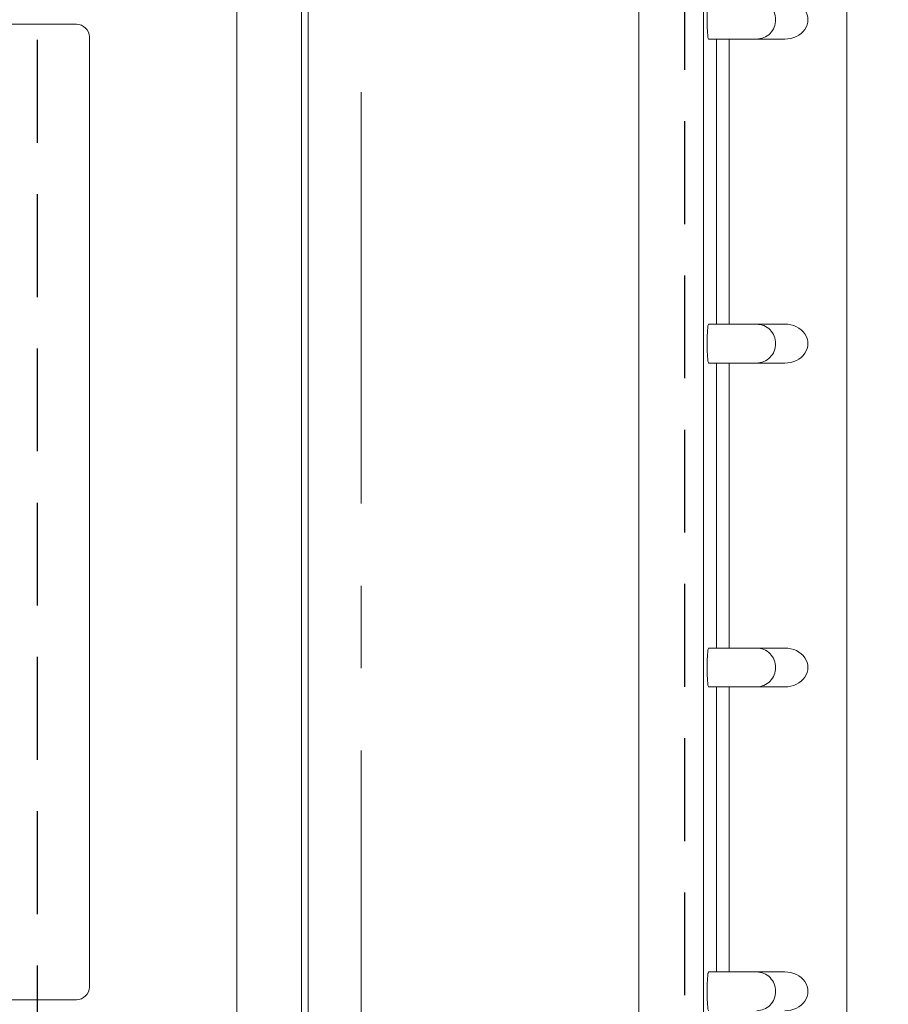
# Model space of a CAD drawing. Units: millimetres. Extents: x -631 to 13170, y -6624 to -4942.
# Drawn here: x 11475 to 11542, y -5646 to -5570 of the extents above; entities that cross this region are included whole.
import ezdxf

# ---------------------------------------------------------------- set-up
doc = ezdxf.new("R2010")
doc.units = ezdxf.units.MM
doc.header["$LTSCALE"] = 2.5
doc.linetypes.add('CENTER', pattern=[10.16, 6.35, -1.27, 1.27, -1.27])
doc.linetypes.add('HIDDEN2', pattern=[4.7625, 3.175, -1.5875])
doc.layers.add('Dimming_control', color=7, linetype='Continuous')
doc.styles.get("Standard").update_dxf_attribs({"font": 'txt', "width": 0.95, "height": 14.6})
doc.dimstyles.new('ISO-25', dxfattribs={"dimtxt": 2.5, "dimasz": 2.5, "dimexe": 1.25, "dimexo": 2, "dimtad": 1, "dimdec": 4, "dimdsep": 46, "dimtxsty": 'Standard', "dimcen": 0, "dimadec": 3, "dimazin": 2, "dimtfac": 1, "dimtdec": 4, "dimtmove": 0, "dimatfit": 3, "dimfxl": 1, "dimarcsym": 0})

# ---------------------------------------------------------------- blocks, each defined once
blk = doc.blocks.new('*D600')
at = {"color": 132, "lineweight": -2}
for p, q in [((11520.601, -5404.687), (11583.898, -5404.687)), ((11582.648, -5731.687), (11582.648, -5407.687)), ((11520.601, -5734.687), (11583.898, -5734.687))]:
    blk.add_line(p, q, dxfattribs=at)
at = {"color": 132}
for points in [[(11582.148, -5407.687), (11583.148, -5407.687), (11582.648, -5404.687)], [(11582.148, -5731.687), (11583.148, -5731.687), (11582.648, -5734.687)]]:
    blk.add_solid(points, dxfattribs=at)
at = {"layer": 'Defpoints', "color": 0}
for p in [(11518.601, -5404.687), (11582.648, -5404.687), (11518.601, -5734.687)]:
    blk.add_point(p, dxfattribs=at)
at = {"color": 0, "insert": (11574.463, -5569.687), "char_height": 14.6, "attachment_point": 5, "rotation": 90}
blk.add_mtext('330', dxfattribs=at)
blk = doc.blocks.new('*D601')
at = {"color": 132, "lineweight": -2}
for p, q in [((11510.402, -5369.687), (11615.898, -5369.687)), ((11614.648, -5766.687), (11614.648, -5372.687)), ((11510.402, -5769.687), (11615.898, -5769.687))]:
    blk.add_line(p, q, dxfattribs=at)
at = {"color": 132}
for points in [[(11614.148, -5372.687), (11615.148, -5372.687), (11614.648, -5369.687)], [(11614.148, -5766.687), (11615.148, -5766.687), (11614.648, -5769.687)]]:
    blk.add_solid(points, dxfattribs=at)
at = {"layer": 'Defpoints', "color": 0}
for p in [(11508.402, -5369.687), (11614.648, -5369.687), (11508.402, -5769.687)]:
    blk.add_point(p, dxfattribs=at)
at = {"color": 0, "insert": (11606.453, -5569.687), "char_height": 14.6, "attachment_point": 5, "rotation": 90}
blk.add_mtext('400', dxfattribs=at)
blk = doc.blocks.new('*D603')
at = {"color": 132, "lineweight": -2}
for p, q in [((11520.402, -5259.687), (11647.898, -5259.687)), ((11646.648, -5876.687), (11646.648, -5262.687)), ((11520.402, -5879.687), (11647.898, -5879.687))]:
    blk.add_line(p, q, dxfattribs=at)
at = {"color": 132}
for points in [[(11646.148, -5262.687), (11647.148, -5262.687), (11646.648, -5259.687)], [(11646.148, -5876.687), (11647.148, -5876.687), (11646.648, -5879.687)]]:
    blk.add_solid(points, dxfattribs=at)
at = {"layer": 'Defpoints', "color": 0}
for p in [(11518.402, -5259.687), (11646.648, -5259.687), (11518.402, -5879.687)]:
    blk.add_point(p, dxfattribs=at)
at = {"color": 0, "insert": (11638.463, -5569.687), "char_height": 14.6, "attachment_point": 5, "rotation": 90}
blk.add_mtext('620', dxfattribs=at)
blk = doc.blocks.new('*D604')
at = {"color": 132, "lineweight": -2}
for p, q in [((11502.902, -5224.687), (11679.898, -5224.687)), ((11678.648, -5911.687), (11678.648, -5227.687)), ((11502.902, -5914.687), (11679.898, -5914.687))]:
    blk.add_line(p, q, dxfattribs=at)
at = {"color": 132}
for points in [[(11678.148, -5227.687), (11679.148, -5227.687), (11678.648, -5224.687)], [(11678.148, -5911.687), (11679.148, -5911.687), (11678.648, -5914.687)]]:
    blk.add_solid(points, dxfattribs=at)
at = {"layer": 'Defpoints', "color": 0}
for p in [(11500.902, -5224.687), (11678.648, -5224.687), (11500.902, -5914.687)]:
    blk.add_point(p, dxfattribs=at)
at = {"color": 0, "insert": (11670.463, -5569.687), "char_height": 14.6, "attachment_point": 5, "rotation": 90}
blk.add_mtext('690', dxfattribs=at)

msp = doc.modelspace()

# ---------------------------------------------------------------- linework, layer by layer
at = {"linetype": 'HIDDEN2'}
for p, q in [((11475.902, -5769.687), (11475.902, -5369.687)), ((11525.902, -5764.054), (11525.902, -5375.32))]:
    msp.add_line(p, q, dxfattribs=at)
at = {"color": 7, "linetype": 'Continuous', "lineweight": 15}
for p, q in [((11491.278, -5740.403), (11491.278, -5398.972)), ((11496.275, -5398.972), (11496.275, -5740.403)), ((11538.402, -5739.687), (11538.402, -5399.687)), ((11496.805, -5411.206), (11496.805, -5728.168)), ((11342.902, -5570.037), (11478.902, -5570.037)), ((11479.902, -5571.037), (11479.902, -5644.337)), ((11478.902, -5645.337), (11342.902, -5645.337))]:
    msp.add_line(p, q, dxfattribs=at)
at = {"linetype": 'Continuous', "lineweight": 15}
for p, q in [((11522.347, -5739.687), (11522.347, -5399.687)), ((11527.34, -5399.687), (11527.34, -5739.687)), ((11528.346, -5593.187), (11528.346, -5571.187)), ((11529.314, -5571.187), (11529.314, -5593.187)), ((11533.615, -5571.187), (11531.44, -5571.187)), ((11531.44, -5593.187), (11533.615, -5593.187)), ((11528.346, -5618.187), (11528.346, -5596.187)), ((11529.314, -5596.187), (11529.314, -5618.187)), ((11533.615, -5596.187), (11531.44, -5596.187)), ((11531.44, -5618.187), (11533.615, -5618.187)), ((11528.346, -5643.187), (11528.346, -5621.187)), ((11529.314, -5621.187), (11529.314, -5643.187)), ((11533.615, -5621.187), (11531.44, -5621.187)), ((11531.44, -5643.187), (11533.615, -5643.187))]:
    msp.add_line(p, q, dxfattribs=at)
at = {"color": 7, "linetype": 'Continuous', "lineweight": 15}
for centre, start, end in [((11478.902, -5571.037), 359.99579, 90.00389), ((11478.902, -5644.337), 269.99442, 0.00601)]:
    msp.add_arc(centre, 1, start, end, dxfattribs=at)
at = {"linetype": 'Continuous', "lineweight": 15}
for centre in [(11533.615, -5569.687), (11533.615, -5594.687), (11533.615, -5619.687), (11533.615, -5644.687)]:
    msp.add_ellipse(centre, major_axis=(1.787, 0), ratio=0.839399, start_param=4.712389, end_param=7.853982, dxfattribs=at)
for points, knots in [([(11527.725, -5568.187), (11527.712, -5568.202), (11527.687, -5568.23), (11527.658, -5568.464), (11527.638, -5568.74), (11527.626, -5569.014), (11527.617, -5569.334), (11527.615, -5569.691), (11527.618, -5570.046), (11527.626, -5570.365), (11527.639, -5570.638), (11527.658, -5570.912), (11527.688, -5571.145), (11527.712, -5571.173), (11527.725, -5571.187)], [0, 0, 0, 0, 0.130455, 0.249982, 0.314576, 0.375224, 0.439064, 0.50066, 0.562102, 0.625813, 0.686464, 0.751061, 0.870125, 1, 1, 1, 1]), ([(11531.44, -5571.187), (11531.632, -5571.164), (11532.014, -5571.119), (11532.501, -5570.772), (11532.826, -5570.277), (11532.94, -5569.687), (11532.826, -5569.097), (11532.501, -5568.602), (11532.014, -5568.255), (11531.632, -5568.21), (11531.44, -5568.187)], [0, 0, 0, 0, 0.125, 0.250001, 0.375, 0.5, 0.625, 0.749999, 0.875, 1, 1, 1, 1]), ([(11531.44, -5571.187), (11531.056, -5571.187), (11530.288, -5571.187), (11528.58, -5571.187), (11527.725, -5571.187)], [0, 0, 0, 0, 0.49965, 1, 1, 1, 1]), ([(11527.725, -5593.187), (11527.712, -5593.202), (11527.687, -5593.23), (11527.658, -5593.464), (11527.638, -5593.74), (11527.626, -5594.014), (11527.617, -5594.334), (11527.615, -5594.691), (11527.618, -5595.046), (11527.626, -5595.365), (11527.639, -5595.638), (11527.658, -5595.912), (11527.688, -5596.145), (11527.712, -5596.173), (11527.725, -5596.187)], [0, 0, 0, 0, 0.130455, 0.249982, 0.314576, 0.375224, 0.439064, 0.50066, 0.562102, 0.625813, 0.686464, 0.751061, 0.870125, 1, 1, 1, 1]), ([(11527.725, -5593.187), (11528.58, -5593.187), (11530.288, -5593.187), (11531.056, -5593.187), (11531.44, -5593.187)], [0, 0, 0, 0, 0.50035, 1, 1, 1, 1]), ([(11531.44, -5596.187), (11531.632, -5596.164), (11532.014, -5596.119), (11532.501, -5595.772), (11532.826, -5595.277), (11532.94, -5594.687), (11532.826, -5594.097), (11532.501, -5593.602), (11532.014, -5593.255), (11531.632, -5593.21), (11531.44, -5593.187)], [0, 0, 0, 0, 0.1250001, 0.2500013, 0.3749997, 0.4999999, 0.6250004, 0.7499988, 0.8749998, 1, 1, 1, 1]), ([(11531.44, -5596.187), (11531.056, -5596.187), (11530.288, -5596.187), (11528.58, -5596.187), (11527.725, -5596.187)], [0, 0, 0, 0, 0.49965, 1, 1, 1, 1]), ([(11527.725, -5618.187), (11527.712, -5618.202), (11527.687, -5618.23), (11527.658, -5618.464), (11527.638, -5618.74), (11527.626, -5619.014), (11527.617, -5619.334), (11527.615, -5619.691), (11527.618, -5620.046), (11527.626, -5620.365), (11527.639, -5620.638), (11527.658, -5620.912), (11527.688, -5621.145), (11527.712, -5621.173), (11527.725, -5621.187)], [0, 0, 0, 0, 0.130455, 0.249982, 0.314576, 0.375224, 0.439064, 0.50066, 0.562102, 0.625813, 0.686464, 0.751061, 0.870125, 1, 1, 1, 1]), ([(11527.725, -5618.187), (11528.58, -5618.187), (11530.288, -5618.187), (11531.056, -5618.187), (11531.44, -5618.187)], [0, 0, 0, 0, 0.50035, 1, 1, 1, 1]), ([(11531.44, -5621.187), (11531.632, -5621.164), (11532.014, -5621.119), (11532.501, -5620.772), (11532.826, -5620.277), (11532.94, -5619.687), (11532.826, -5619.097), (11532.501, -5618.602), (11532.014, -5618.255), (11531.632, -5618.21), (11531.44, -5618.187)], [0, 0, 0, 0, 0.125, 0.250001, 0.374999, 0.5, 0.625001, 0.749999, 0.875, 1, 1, 1, 1]), ([(11531.44, -5621.187), (11531.056, -5621.187), (11530.288, -5621.187), (11528.58, -5621.187), (11527.725, -5621.187)], [0, 0, 0, 0, 0.49965, 1, 1, 1, 1]), ([(11527.725, -5643.187), (11527.712, -5643.202), (11527.687, -5643.23), (11527.658, -5643.464), (11527.638, -5643.74), (11527.626, -5644.014), (11527.617, -5644.334), (11527.615, -5644.691), (11527.618, -5645.046), (11527.626, -5645.365), (11527.639, -5645.638), (11527.658, -5645.912), (11527.688, -5646.145), (11527.712, -5646.173), (11527.725, -5646.187)], [0, 0, 0, 0, 0.130455, 0.249982, 0.314577, 0.375224, 0.439064, 0.500661, 0.562102, 0.625813, 0.686463, 0.751061, 0.870125, 1, 1, 1, 1]), ([(11527.725, -5643.187), (11528.58, -5643.187), (11530.288, -5643.187), (11531.056, -5643.187), (11531.44, -5643.187)], [0, 0, 0, 0, 0.50035, 1, 1, 1, 1]), ([(11531.44, -5646.187), (11531.632, -5646.164), (11532.014, -5646.119), (11532.501, -5645.772), (11532.826, -5645.277), (11532.94, -5644.687), (11532.826, -5644.097), (11532.501, -5643.602), (11532.014, -5643.255), (11531.632, -5643.21), (11531.44, -5643.187)], [0, 0, 0, 0, 0.125, 0.250001, 0.374999, 0.499999, 0.625001, 0.749999, 0.875, 1, 1, 1, 1])]:
    msp.add_open_spline(points, degree=3, knots=knots, dxfattribs=at)
at = {"layer": 'Dimming_control', "color": 1, "linetype": 'CENTER', "lineweight": 0, "ltscale": 2}
msp.add_line((11500.902, -5219.687), (11500.902, -5919.687), dxfattribs=at)

# ---------------------------------------------------------------- dimensions: what is measured, and where the dimension line sits
at = {"color": 0}
for base, p1, p2, picture, middle in [((11678.648, -5224.687), (11500.902, -5914.687), (11500.902, -5224.687), '*D604', (11670.463, -5569.687)), ((11646.648, -5259.687), (11518.402, -5879.687), (11518.402, -5259.687), '*D603', (11638.463, -5569.687)), ((11614.648, -5369.687), (11508.402, -5769.687), (11508.402, -5369.687), '*D601', (11606.453, -5569.687)), ((11582.648, -5404.687), (11518.601, -5734.687), (11518.601, -5404.687), '*D600', (11574.463, -5569.687))]:
    dim = msp.add_linear_dim(base=base, p1=p1, p2=p2, angle=90, dimstyle='ISO-25', override={"dimtxt": 14.6, "dimasz": 3, "dimgap": 0.7, "dimdec": 2, "dimclrd": 132, "dimclre": 132, "dimadec": 2, "dimtdec": 2, "dimtfillclr": 4}, dxfattribs=at)
    dim.commit()
    dim.dimension.update_dxf_attribs({"geometry": picture, "text_midpoint": middle})

doc.saveas('drawing.dxf')
